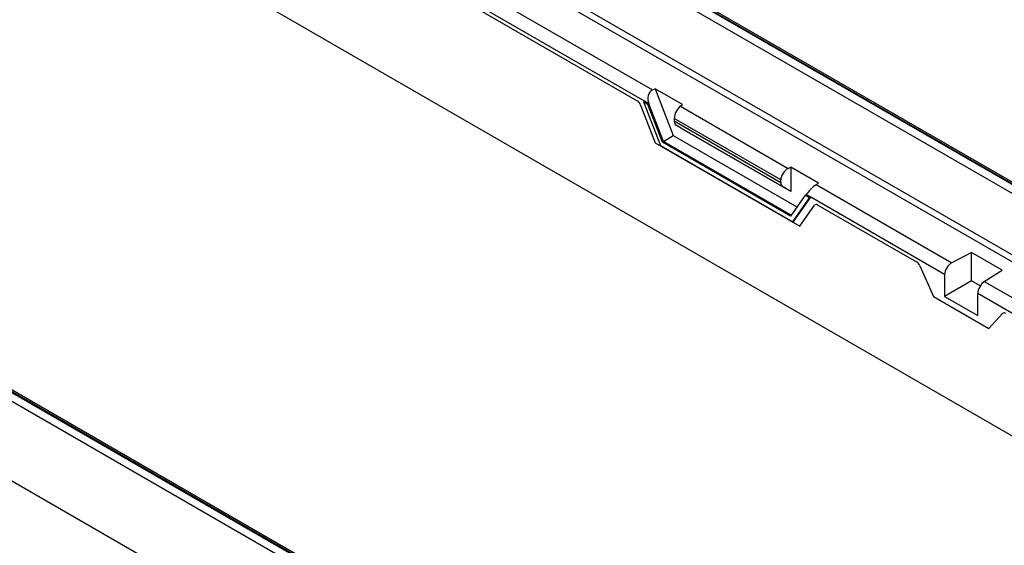
# Model space of a CAD drawing. Units: millimetres. Extents: x 75 to 2081, y 25 to 1460.
# Drawn here: x 1892 to 1980, y 1278 to 1326 of the extents above; entities that cross this region are included whole.
import ezdxf

# ---------------------------------------------------------------- set-up
doc = ezdxf.new("R2010")
doc.units = ezdxf.units.MM
doc.header["$LTSCALE"] = 5
doc.layers.get('0').update_dxf_attribs({"color": 1})
doc.layers.add('13771', color=7, linetype='Continuous')

# ---------------------------------------------------------------- blocks, each defined once
blk = doc.blocks.new('1063305-M_002_ISO_view')
for p, q in [((57.452, 116.25), (-117.557, 217.28)), ((-25.058, 186.489), (63.153, 135.566)), ((63.198, 135.591), (-25.014, 186.515)), ((63.448, 135.616), (-24.764, 186.539)), ((62.446, 135.157), (-25.058, 185.673)), ((-25.323, 179.702), (62.181, 129.186)), ((-25.058, 180.161), (62.446, 129.646)), ((-28.107, 178.094), (8.287, 157.084)), ((7.555, 156.078), (-29.08, 177.227)), ((-29.08, 176.894), (6.907, 156.119)), ((-29.08, 176.894), (6.907, 156.119)), ((8.287, 157.084), (8.521, 157.194)), ((10.996, 155.766), (8.521, 157.194)), ((8.521, 157.194), (10.154, 152.986)), ((7.223, 155.731), (8.538, 152.341)), ((7.223, 155.731), (8.538, 152.341)), ((7.474, 156.017), (7.555, 156.078)), ((7.474, 156.017), (8.991, 152.109)), ((7.872, 155.788), (7.474, 156.017)), ((7.963, 155.843), (7.555, 156.078)), ((7.872, 155.788), (7.963, 155.843)), ((9.19, 152.391), (7.872, 155.788)), ((9.281, 152.446), (7.963, 155.843)), ((10.802, 155.632), (10.996, 155.766)), ((10.802, 155.632), (20.488, 150.041)), ((10.237, 154.53), (10.237, 154.305)), ((19.815, 149.001), (10.237, 154.53)), ((10.237, 154.305), (19.815, 148.776)), ((10.996, 153.571), (10.403, 153.914)), ((10.403, 153.914), (20.012, 148.366)), ((20.718, 147.958), (10.996, 153.571)), ((8.538, 152.341), (21.514, 144.851)), ((8.538, 152.341), (21.514, 144.851)), ((9.19, 152.391), (9.281, 152.446)), ((20.686, 145.755), (9.19, 152.391)), ((9.281, 152.446), (10.154, 152.986)), ((20.739, 145.831), (9.281, 152.446)), ((10.154, 152.986), (21.261, 146.573)), ((8.991, 152.109), (20.884, 145.243)), ((1.679, 99.669), (-86.532, 150.593)), ((-86.179, 151.205), (2.033, 100.282)), ((2.077, 100.307), (-86.134, 151.231)), ((2.077, 100.476), (-85.634, 151.111)), ((20.488, 150.041), (20.718, 150.153)), ((23.193, 148.724), (20.718, 150.153)), ((20.718, 150.153), (20.718, 147.958)), ((19.815, 148.776), (19.815, 149.001)), ((23.002, 148.589), (23.193, 148.724)), ((20.718, 147.958), (20.012, 148.366)), ((23.002, 148.589), (35.179, 141.56)), ((22.003, 147.63), (20.686, 145.755)), ((20.884, 145.243), (22.401, 147.4)), ((20.975, 145.287), (22.497, 147.452)), ((22.003, 147.63), (22.089, 147.688)), ((22.401, 147.4), (22.003, 147.63)), ((22.497, 147.452), (22.089, 147.688)), ((22.401, 147.4), (22.497, 147.452)), ((34.528, 140.507), (22.497, 147.452)), ((21.514, 144.851), (22.829, 146.722)), ((21.514, 144.851), (22.829, 146.722)), ((23.145, 146.746), (31.996, 141.636)), ((23.145, 146.746), (31.996, 141.636)), ((20.884, 145.243), (20.975, 145.287)), ((1.679, 92.524), (-86.532, 143.448)), ((1.679, 92.524), (-86.532, 143.448)), ((36.946, 142.479), (35.179, 141.56)), ((39.686, 140.897), (36.946, 142.479)), ((36.946, 139.927), (36.946, 142.479)), ((32.297, 141.284), (33.538, 138.512)), ((32.297, 141.284), (33.538, 138.512)), ((38.095, 139.877), (39.686, 140.897)), ((34.528, 140.507), (34.528, 138.531)), ((36.946, 139.927), (34.528, 138.531)), ((37.724, 139.478), (36.946, 139.927)), ((38.095, 139.877), (59.397, 127.579)), ((33.538, 138.512), (38.498, 135.648)), ((33.538, 138.512), (38.498, 135.648)), ((34.528, 138.531), (37.509, 136.81)), ((37.509, 136.81), (37.509, 138.786)), ((59.132, 126.303), (37.509, 138.786)), ((38.498, 135.648), (39.739, 136.988)), ((38.498, 135.648), (39.739, 136.988))]:
    blk.add_line(p, q)
for centre, major_axis, ratio, start_param, end_param in [((8.644, 156.164), (-0.269, 0.954), 0.755598, 0.125416, 1.696213), ((6.902, 155.713), (-0.267, 0.43), 0.584782, 4.401715, 5.453702), ((6.902, 155.713), (-0.267, 0.43), 0.584782, 4.401715, 5.453702), ((10.802, 154.918), (0.384, 0.788), 0.525016, 0.748677, 2.319474), ((10.802, 154.693), (0.384, 0.788), 0.525016, 2.319474, 3.104872), ((20.488, 149.327), (0.5, 0.72), 0.62527, 0.837263, 2.408059), ((20.488, 149.102), (0.5, 0.72), 0.62527, 2.408059, 3.193457), ((22.645, 148.081), (0.652, 0.633), 0.172292, 0.83423, 2.405027), ((23.15, 146.334), (-0.27, 0.437), 0.568594, 5.469797, 6.521784), ((31.991, 141.23), (-0.269, 0.43), 0.584949, 4.480214, 5.450458), ((31.991, 141.23), (-0.269, 0.43), 0.584949, 4.480214, 5.450458), ((35.179, 140.845), (0.474, 0.737), 0.606761, 0.814387, 2.385183), ((38.095, 139.162), (0.405, 0.776), 0.546409, 0.76174, 2.332537), ((40.046, 136.58), (-0.272, 0.437), 0.568187, 5.467301, 6.437546)]:
    blk.add_ellipse(centre, major_axis=major_axis, ratio=ratio, start_param=start_param, end_param=end_param)

msp = doc.modelspace()

# ---------------------------------------------------------------- block references
at = {"layer": '13771'}
msp.add_blockref('1063305-M_002_ISO_view', (1940.433, 1162.232), dxfattribs=at)

doc.saveas('drawing.dxf')
